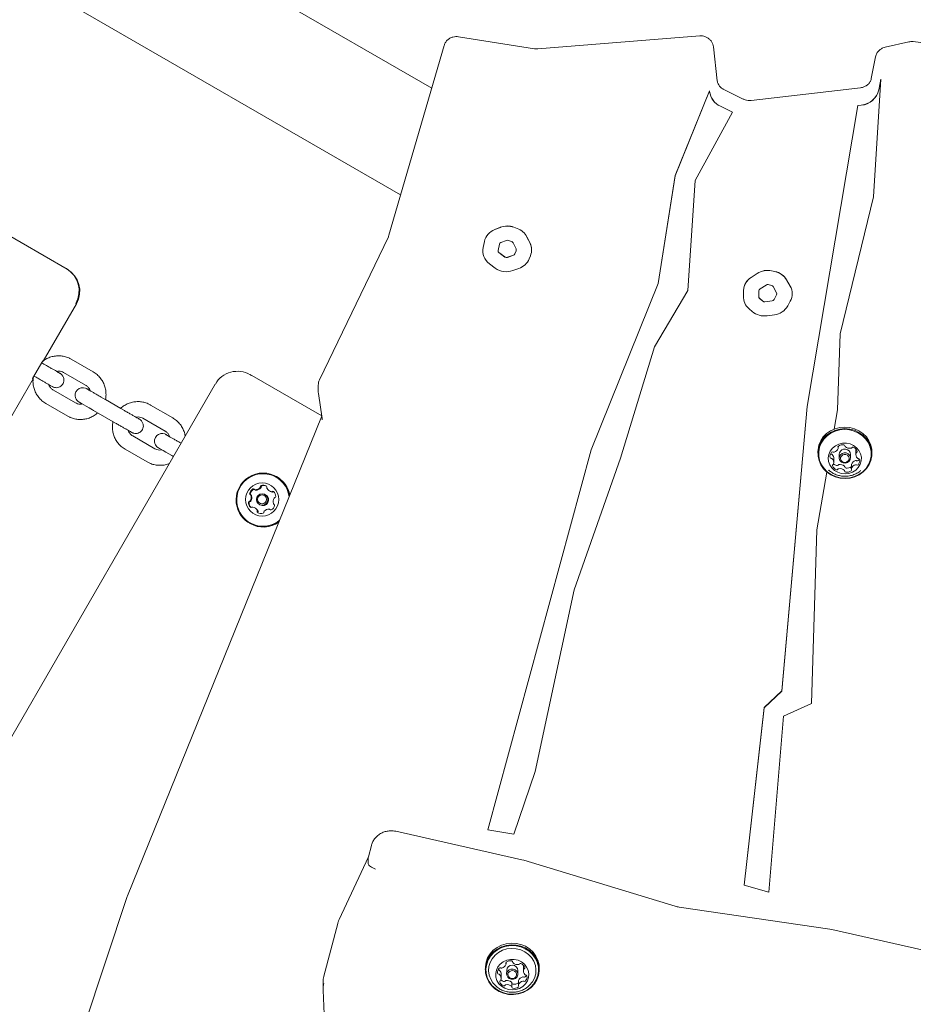
# Model space of a CAD drawing. Units: millimetres. Extents: x -9747 to 8055, y -5199 to 6209.
# Drawn here: x 2297 to 2647, y -1415 to -1029 of the extents above; entities that cross this region are included whole.
import ezdxf

# ---------------------------------------------------------------- set-up
doc = ezdxf.new("R2010")
doc.units = ezdxf.units.MM
doc.header["$LTSCALE"] = 1000
doc.layers.add('1 EQUIPMENT', color=7, linetype='Continuous', lineweight=18)

# ---------------------------------------------------------------- blocks, each defined once
blk = doc.blocks.new('KA 12-3004 BLOCK')
at = {"layer": '1 EQUIPMENT'}
for p, q in [((2458.54, -1055.62), (1434.93, -464.64)), ((1390.07, -487.69), (2446.35, -1097.54)), ((2498.81, -1040.19), (2469.02, -1035.46)), ((2563.59, -1035.14), (2500.15, -1040.24)), ((2645.57, -1037.48), (2636.34, -1039.58)), ((2669.76, -1040.19), (2647.35, -1037.39)), ((2463.4, -1038.93), (2441.77, -1113.29)), ((2570.5, -1052.8), (2568.97, -1039.44)), ((2568.97, -1039.44), (2568.98, -1039.49)), ((2632.57, -1043.38), (2630.89, -1051.89)), ((2632.56, -1043.46), (2632.57, -1043.38)), ((2570.5, -1052.8), (2570.5, -1052.85)), ((2630.88, -1051.97), (2630.89, -1051.89)), ((2634.63, -1052.18), (2631.74, -1098.24)), ((2634.63, -1052.14), (2633.81, -1056.3)), ((2634.63, -1052.18), (2633.81, -1056.33)), ((2634.63, -1052.18), (2634.63, -1052.14)), ((2554.02, -1089.94), (2567.47, -1056.71)), ((2554.02, -1089.97), (2567.47, -1056.75)), ((2567.47, -1056.75), (2567.47, -1056.71)), ((2567.5, -1056.96), (2567.47, -1056.71)), ((2567.5, -1057), (2567.47, -1056.75)), ((2580.68, -1059.92), (2573.06, -1056.21)), ((2626.62, -1055.49), (2583.74, -1060.44)), ((2315.54, -1126.58), (2205.42, -1063)), ((2561.81, -1091.83), (2576.45, -1065.07)), ((2576.45, -1065.03), (2571.72, -1062.73)), ((2576.45, -1065.07), (2571.72, -1062.77)), ((2576.45, -1065.07), (2576.45, -1065.03)), ((2625.6, -1062.45), (2605.77, -1180.52)), ((2625.6, -1062.49), (2605.77, -1180.56)), ((2626.94, -1062.3), (2625.6, -1062.45)), ((2626.94, -1062.34), (2625.6, -1062.49)), ((2625.6, -1062.49), (2625.6, -1062.45)), ((2547.28, -1132.26), (2554.02, -1089.94)), ((2547.28, -1132.3), (2554.02, -1089.97)), ((2554.02, -1089.97), (2554.02, -1089.94)), ((2558.97, -1135.07), (2561.81, -1091.83)), ((2631.74, -1098.24), (2618.66, -1152.02)), ((2485.43, -1110.23), (2483.26, -1111.09)), ((2485.43, -1110.27), (2483.26, -1111.13)), ((2492.09, -1110.64), (2490.78, -1110.16)), ((2492.09, -1110.68), (2490.78, -1110.2)), ((2441.53, -1113.91), (2414.51, -1170.05)), ((2479.18, -1115.76), (2478.66, -1118.14)), ((2479.18, -1115.79), (2478.66, -1118.17)), ((2487.81, -1115.36), (2485.64, -1116.22)), ((2489.87, -1115.83), (2488.57, -1115.35)), ((2497.07, -1116.41), (2495.88, -1113.99)), ((2497.07, -1116.45), (2495.88, -1114.03)), ((2478.52, -1119.38), (2478.52, -1119.41)), ((2485.06, -1116.89), (2484.54, -1119.27)), ((2491.6, -1118.73), (2490.42, -1116.31)), ((2491.12, -1120.63), (2491.62, -1119.4)), ((2491.12, -1120.67), (2491.62, -1119.44)), ((2497.69, -1119.15), (2497.69, -1119.11)), ((2484.9, -1120.13), (2487.21, -1121.86)), ((2484.9, -1120.17), (2487.21, -1121.89)), ((2488.2, -1122), (2490.54, -1121.17)), ((2488.2, -1122.04), (2490.54, -1121.2)), ((2496.73, -1122.63), (2497.24, -1121.4)), ((2481.14, -1124.49), (2483.46, -1126.21)), ((2490.36, -1127.21), (2492.7, -1126.38)), ((2593.08, -1127.56), (2591.79, -1127.28)), ((2593.08, -1127.6), (2591.79, -1127.32)), ((2586.16, -1128.33), (2583.78, -1129.89)), ((2586.16, -1128.29), (2583.79, -1129.85)), ((2599.06, -1133.27), (2597.68, -1130.85)), ((2599.06, -1133.31), (2597.68, -1130.88)), ((2521.08, -1197.45), (2547.28, -1132.26)), ((2521.08, -1197.49), (2547.28, -1132.3)), ((2545.85, -1157.1), (2558.97, -1135.07)), ((2547.28, -1132.3), (2547.28, -1132.26)), ((2580.83, -1134.9), (2580.75, -1137.18)), ((2580.83, -1134.94), (2580.75, -1137.22)), ((2586.83, -1135.14), (2586.74, -1137.42)), ((2589.63, -1132.86), (2587.25, -1134.41)), ((2591.72, -1132.99), (2590.43, -1132.72)), ((2593.75, -1135.88), (2592.37, -1133.46)), ((2580.75, -1137.18), (2580.74, -1137.37)), ((2580.74, -1137.37), (2580.74, -1137.41)), ((2587.06, -1138.08), (2588.32, -1139.17)), ((2587.06, -1138.12), (2588.32, -1139.21)), ((2589.14, -1139.41), (2592.01, -1139.03)), ((2589.14, -1139.45), (2592.01, -1139.06)), ((2592.76, -1138.53), (2593.76, -1136.69)), ((2592.76, -1138.57), (2593.76, -1136.73)), ((2598.12, -1141.07), (2599.12, -1139.23)), ((2599.87, -1136.35), (2599.87, -1136.31)), ((2306.2, -1162.76), (2319.2, -1140.24)), ((2319.2, -1140.24), (2319.2, -1140.24)), ((2582.97, -1142.17), (2584.22, -1143.26)), ((2590.01, -1144.93), (2592.88, -1144.55)), ((2618.66, -1152.02), (2617.69, -1181.88)), ((2532.56, -1200.79), (2545.85, -1157.1)), ((2325.83, -1166.96), (2317.18, -1161.96)), ((2302.03, -1169.59), (2306.03, -1162.66)), ((2306.44, -1163.85), (2305.62, -1163.38)), ((2306.03, -1162.66), (2306.2, -1162.75)), ((2306.2, -1162.75), (2306.2, -1162.76)), ((2166.21, -1405.22), (2302.2, -1169.68)), ((2302.03, -1169.59), (2302.2, -1169.68)), ((2302.62, -1168.57), (2303.44, -1169.05)), ((2314.18, -1167.16), (2322.83, -1172.15)), ((2387.87, -1168.35), (2387.2, -1167.97)), ((2415.38, -1184.23), (2387.98, -1168.41)), ((2373.67, -1171.71), (2203.69, -1466.13)), ((2318.83, -1179.08), (2310.18, -1174.09)), ((2373.68, -1171.71), (2373.67, -1171.71)), ((2414.04, -1172.07), (2414.02, -1174.75)), ((2337.57, -1181.83), (2328.93, -1176.84)), ((2336.6, -1181.25), (2330.57, -1177.77)), ((2414.03, -1174.94), (2414.07, -1175.47)), ((2414.07, -1175.4), (2414.07, -1175.47)), ((2414.07, -1175.47), (2415.52, -1185.21)), ((2307.18, -1179.28), (2315.83, -1184.28)), ((2356.96, -1184.93), (2348.31, -1179.94)), ((2605.77, -1180.52), (2595.79, -1292.07)), ((2605.77, -1180.56), (2595.79, -1292.11)), ((2605.77, -1180.56), (2605.77, -1180.52)), ((2325.93, -1182.03), (2334.57, -1187.03)), ((2415.29, -1184.56), (2339.22, -1372.44)), ((2345.31, -1185.14), (2353.96, -1190.13)), ((2415.41, -1184.19), (2415.29, -1184.56)), ((2617.69, -1181.88), (2616.38, -1189.34)), ((2349.96, -1197.06), (2341.31, -1192.06)), ((2338.31, -1197.26), (2346.96, -1202.25)), ((2360.27, -1194.93), (2360.06, -1194.81)), ((2617.94, -1196.84), (2617.96, -1196.08)), ((2357.06, -1200.01), (2357.27, -1200.13)), ((2480.49, -1346.55), (2521.08, -1197.45)), ((2480.49, -1346.59), (2521.08, -1197.49)), ((2514.37, -1252.45), (2532.56, -1200.79)), ((2521.08, -1197.49), (2521.08, -1197.45)), ((2609.98, -1198.13), (2609.96, -1198.78)), ((2616.16, -1202.57), (2616.19, -1200.94)), ((2618.33, -1199.23), (2618.3, -1200.67)), ((2618.41, -1198.72), (2618.33, -1199.23)), ((2622.7, -1200.76), (2622.73, -1199.32)), ((2624.87, -1197.6), (2624.84, -1199.23)), ((2631.11, -1199.2), (2631.12, -1198.55)), ((2623.09, -1203.33), (2623.05, -1204.96)), ((2623.05, -1204.11), (2623.07, -1204.09)), ((2397.69, -1208.01), (2397.57, -1207.94)), ((2613.43, -1206.21), (2609.47, -1228.83)), ((2614.16, -1205.47), (2614.62, -1205.84)), ((2387.71, -1215.25), (2387.41, -1215.09)), ((2389.06, -1213.09), (2389.36, -1213.25)), ((2393.42, -1215.16), (2393.16, -1215.01)), ((2394.94, -1213.67), (2395.23, -1213.83)), ((2389.4, -1220.41), (2389.11, -1220.25)), ((2390.96, -1218.94), (2391.22, -1219.09)), ((2396.64, -1218.83), (2396.79, -1218.91)), ((2395.28, -1220.99), (2394.98, -1220.82)), ((2387.23, -1226.39), (2387.36, -1226.46)), ((2609.47, -1228.83), (2607.39, -1297.02)), ((2499.11, -1323.65), (2514.37, -1252.45)), ((2595.79, -1292.07), (2588.82, -1298.63)), ((2595.79, -1292.11), (2588.82, -1298.67)), ((2595.79, -1292.11), (2595.79, -1292.07)), ((2607.39, -1297.02), (2596.49, -1302)), ((2588.82, -1298.63), (2581.08, -1368.27)), ((2588.82, -1298.67), (2581.08, -1368.31)), ((2588.82, -1298.67), (2588.82, -1298.63)), ((2596.49, -1302), (2590.75, -1370.95)), ((2490.66, -1348.25), (2499.11, -1323.65)), ((2493.87, -1358.28), (2444.45, -1347.15)), ((2480.49, -1346.59), (2480.49, -1346.55)), ((2490.66, -1348.25), (2480.49, -1346.59)), ((2434.85, -1352.7), (2433.69, -1357.14)), ((2433.69, -1357.1), (2422.2, -1381.8)), ((2433.67, -1357.24), (2433.66, -1359.92)), ((2494.62, -1358.47), (2493.87, -1358.28)), ((2553.98, -1376.51), (2494.62, -1358.47)), ((2581.08, -1368.31), (2581.08, -1368.27)), ((2581.08, -1368.31), (2590.75, -1370.95)), ((2339.11, -1372.72), (2284.12, -1537.8)), ((2339.22, -1372.44), (2339.11, -1372.72)), ((2614.57, -1385.5), (2555.57, -1376.87)), ((2421.65, -1383.33), (2416.21, -1403.99)), ((2615.36, -1385.64), (2614.57, -1385.5)), ((2673.19, -1398.67), (2615.36, -1385.64)), ((2479.55, -1400.71), (2479.54, -1401.36)), ((2487.67, -1399.23), (2487.67, -1398.52)), ((2487.92, -1401.7), (2487.91, -1403.15)), ((2490.29, -1398.41), (2490.29, -1398.46)), ((2492.31, -1403.17), (2492.31, -1401.72)), ((2494.5, -1400.23), (2494.49, -1401.87)), ((2500.69, -1401.48), (2500.69, -1400.83)), ((2416.21, -1403.99), (2416.2, -1404.1)), ((2485.73, -1404.83), (2485.73, -1403.19)), ((2415.92, -1406.23), (2415.9, -1408.91)), ((2415.91, -1409.37), (2415.91, -1409.39)), ((2415.91, -1409.39), (2416.37, -1418.85)), ((2489.92, -1408.25), (2489.93, -1406.6)), ((2492.49, -1406.59), (2492.55, -1406.54)), ((2492.56, -1405.83), (2492.55, -1407.48))]:
    blk.add_line(p, q, dxfattribs=at)
at = {"layer": '1 EQUIPMENT', "flags": 128}
for points in [[(2478.66, -1118.14), (2478.54, -1119.01), (2478.52, -1119.38)], [(2302.03, -1169.59), (2302.16, -1169.66), (2302.2, -1169.68)], [(2324.59, -1174.32), (2324.46, -1174.25), (2323.78, -1173.85), (2323.34, -1173.6), (2323.21, -1173.53), (2323.16, -1173.5), (2323.1, -1173.47), (2323.05, -1173.44), (2322.98, -1173.4), (2322.72, -1173.3), (2322.03, -1173.13), (2321.12, -1173.17), (2320.29, -1173.46), (2319.59, -1173.97), (2319.04, -1174.71), (2318.73, -1175.6), (2318.7, -1176.39), (2318.84, -1177.07), (2319.09, -1177.61), (2319.38, -1178.03), (2319.66, -1178.33), (2319.9, -1178.52), (2320.02, -1178.61), (2320.07, -1178.64), (2320.1, -1178.66), (2320.13, -1178.68), (2320.17, -1178.7), (2320.26, -1178.76), (2320.61, -1178.96), (2321.23, -1179.32), (2322.07, -1179.8), (2323.09, -1180.4), (2324.26, -1181.07), (2325.51, -1181.79), (2325.93, -1182.03), (2325.93, -1182.03)], [(2414.03, -1174.93), (2414.02, -1174.76), (2414.02, -1174.75)], [(2610.35, -1196.34), (2610, -1198.12), (2610.01, -1199.93), (2610.39, -1201.7), (2611.1, -1203.38), (2612.14, -1204.91), (2613.47, -1206.24), (2615.03, -1207.32), (2616.78, -1208.12), (2618.66, -1208.61), (2620.61, -1208.77), (2622.55, -1208.6), (2624.42, -1208.1), (2626.16, -1207.29), (2627.71, -1206.19), (2629.02, -1204.86), (2630.03, -1203.32), (2630.73, -1201.63), (2631.07, -1199.85), (2631.06, -1198.05), (2630.69, -1196.28), (2629.97, -1194.59), (2628.93, -1193.06), (2627.61, -1191.73), (2626.04, -1190.65), (2624.29, -1189.85), (2622.41, -1189.36), (2620.47, -1189.2), (2618.52, -1189.38), (2616.65, -1189.88), (2614.91, -1190.69), (2613.36, -1191.78), (2612.06, -1193.12), (2611.04, -1194.66), (2610.35, -1196.34)], [(2610.59, -1196.5), (2610.25, -1198.24), (2610.26, -1200), (2610.62, -1201.73), (2611.32, -1203.37), (2612.34, -1204.87), (2613.63, -1206.17), (2615.16, -1207.22), (2616.87, -1208), (2618.71, -1208.48), (2620.6, -1208.64), (2622.5, -1208.47), (2624.33, -1207.98), (2626.03, -1207.19), (2627.54, -1206.12), (2628.81, -1204.81), (2629.81, -1203.31), (2630.48, -1201.66), (2630.82, -1199.93), (2630.81, -1198.17), (2630.45, -1196.43), (2629.75, -1194.79), (2628.73, -1193.3), (2627.44, -1192), (2625.91, -1190.94), (2624.2, -1190.16), (2622.36, -1189.68), (2620.47, -1189.53), (2618.57, -1189.7), (2616.74, -1190.19), (2615.04, -1190.98), (2613.53, -1192.05), (2612.25, -1193.35), (2611.26, -1194.85), (2610.59, -1196.5)], [(2631.12, -1198.55), (2631.07, -1197.4), (2630.7, -1195.63), (2629.98, -1193.95), (2628.94, -1192.42), (2627.62, -1191.09), (2626.06, -1190), (2624.3, -1189.21), (2622.42, -1188.72), (2620.48, -1188.56), (2618.54, -1188.73), (2616.66, -1189.23), (2614.92, -1190.04), (2613.37, -1191.14), (2612.07, -1192.47), (2611.05, -1194.01), (2610.36, -1195.7)], [(2355.72, -1192.29), (2355.59, -1192.22), (2354.91, -1191.83), (2354.47, -1191.58), (2354.34, -1191.5), (2354.29, -1191.47), (2354.23, -1191.44), (2354.18, -1191.42), (2354.11, -1191.38), (2353.85, -1191.27), (2353.16, -1191.11), (2352.25, -1191.14), (2351.42, -1191.43), (2350.72, -1191.94), (2350.17, -1192.68), (2349.86, -1193.58), (2349.83, -1194.37), (2349.97, -1195.04), (2350.22, -1195.58), (2350.51, -1196), (2350.79, -1196.3), (2351.03, -1196.5), (2351.15, -1196.58), (2351.21, -1196.62), (2351.23, -1196.64), (2351.26, -1196.65), (2351.3, -1196.67), (2351.39, -1196.73), (2351.74, -1196.93), (2352.36, -1197.29), (2353.2, -1197.78), (2354.22, -1198.37), (2355.39, -1199.04), (2356.64, -1199.77), (2357.06, -1200.01), (2357.06, -1200.01)], [(2610.36, -1195.7), (2610.01, -1197.48), (2609.98, -1198.13)], [(2614.24, -1199.28), (2614, -1200.66), (2614.12, -1202.05), (2614.58, -1203.38), (2615.37, -1204.58), (2616.42, -1205.57), (2617.7, -1206.32), (2619.13, -1206.78), (2620.63, -1206.91), (2622.13, -1206.73), (2623.53, -1206.23), (2624.78, -1205.44), (2625.79, -1204.41), (2626.52, -1203.19), (2626.92, -1201.84), (2626.98, -1200.45), (2626.69, -1199.08), (2626.06, -1197.8), (2625.13, -1196.7), (2623.96, -1195.82), (2622.6, -1195.22), (2621.12, -1194.92), (2619.61, -1194.94), (2618.15, -1195.29), (2616.82, -1195.93), (2615.68, -1196.85), (2614.8, -1197.98), (2614.24, -1199.28)], [(2624.87, -1197.6), (2624.88, -1197.42), (2624.91, -1197.22)], [(2618.38, -1200.16), (2618.77, -1199.45), (2619.42, -1198.94), (2620.23, -1198.69), (2621.09, -1198.75), (2621.86, -1199.11), (2622.42, -1199.71), (2622.69, -1200.47), (2622.62, -1201.26), (2622.24, -1201.97), (2621.59, -1202.49), (2620.77, -1202.73), (2619.91, -1202.67), (2619.15, -1202.31), (2618.59, -1201.71), (2618.32, -1200.95), (2618.38, -1200.16)], [(2618.86, -1200.48), (2618.81, -1201.09), (2619.02, -1201.67), (2619.45, -1202.14), (2620.04, -1202.42), (2620.71, -1202.46), (2621.34, -1202.27), (2621.84, -1201.87), (2622.14, -1201.33), (2622.19, -1200.71), (2621.98, -1200.13), (2621.54, -1199.66), (2620.95, -1199.39), (2620.29, -1199.34), (2619.66, -1199.53), (2619.16, -1199.93), (2618.86, -1200.48)], [(2500.69, -1400.83), (2500.6, -1399.46), (2500.16, -1397.71), (2499.38, -1396.06), (2498.28, -1394.56), (2496.91, -1393.28), (2495.3, -1392.26), (2493.52, -1391.52), (2491.62, -1391.1), (2489.67, -1391.01), (2487.74, -1391.25), (2485.89, -1391.81), (2484.18, -1392.68), (2482.67, -1393.83), (2481.42, -1395.21), (2480.46, -1396.78), (2479.84, -1398.49), (2479.56, -1400.27), (2479.55, -1400.71)], [(2492.5, -1410.94), (2494.35, -1410.38), (2496.06, -1409.51), (2497.57, -1408.36), (2498.82, -1406.98), (2499.77, -1405.41), (2500.4, -1403.7), (2500.68, -1401.92), (2500.59, -1400.12), (2500.16, -1398.36), (2499.37, -1396.71), (2498.28, -1395.21), (2496.9, -1393.93), (2495.3, -1392.91), (2493.51, -1392.17), (2491.62, -1391.75), (2489.67, -1391.66), (2487.73, -1391.9), (2485.88, -1392.47), (2484.17, -1393.34), (2482.67, -1394.48), (2481.42, -1395.86), (2480.46, -1397.43), (2479.83, -1399.14), (2479.56, -1400.92), (2479.64, -1402.73), (2480.08, -1404.48), (2480.86, -1406.13), (2481.96, -1407.63), (2483.33, -1408.91), (2484.94, -1409.93), (2486.72, -1410.67), (2488.62, -1411.09), (2490.56, -1411.18), (2492.5, -1410.94)], [(2492.44, -1410.81), (2494.25, -1410.26), (2495.92, -1409.41), (2497.39, -1408.29), (2498.61, -1406.94), (2499.54, -1405.41), (2500.16, -1403.74), (2500.43, -1402), (2500.35, -1400.24), (2499.92, -1398.53), (2499.15, -1396.91), (2498.08, -1395.46), (2496.74, -1394.21), (2495.17, -1393.2), (2493.43, -1392.49), (2491.58, -1392.08), (2489.68, -1391.99), (2487.79, -1392.22), (2485.98, -1392.77), (2484.31, -1393.62), (2482.84, -1394.74), (2481.62, -1396.09), (2480.69, -1397.62), (2480.08, -1399.29), (2479.8, -1401.03), (2479.89, -1402.79), (2480.31, -1404.51), (2481.08, -1406.12), (2482.15, -1407.58), (2483.49, -1408.83), (2485.06, -1409.83), (2486.8, -1410.55), (2488.65, -1410.96), (2490.55, -1411.05), (2492.44, -1410.81)], [(2496.34, -1408.04), (2496.89, -1407.54), (2498, -1406.21), (2498.81, -1404.7), (2499.29, -1403.08), (2499.41, -1401.39), (2499.18, -1399.72), (2498.59, -1398.13), (2497.69, -1396.67), (2496.49, -1395.4), (2495.04, -1394.37), (2493.41, -1393.62), (2491.65, -1393.18), (2489.83, -1393.06), (2488.02, -1393.28), (2486.29, -1393.82), (2484.71, -1394.65), (2483.34, -1395.76), (2482.23, -1397.1), (2481.42, -1398.6), (2480.94, -1400.23), (2480.82, -1401.91), (2481.05, -1403.58), (2481.64, -1405.18), (2482.55, -1406.64), (2483.74, -1407.91), (2483.75, -1407.91)], [(2491.57, -1409.2), (2492.99, -1408.74), (2494.26, -1407.98), (2495.3, -1406.97), (2496.06, -1405.77), (2496.5, -1404.43), (2496.6, -1403.04), (2496.34, -1401.67), (2495.75, -1400.38), (2494.86, -1399.26), (2493.71, -1398.36), (2492.36, -1397.72), (2490.9, -1397.39), (2489.39, -1397.38), (2487.92, -1397.7), (2486.56, -1398.31), (2485.4, -1399.2), (2484.5, -1400.32), (2483.89, -1401.59), (2483.62, -1402.97), (2483.7, -1404.36), (2484.12, -1405.7), (2484.87, -1406.91), (2485.9, -1407.93), (2487.16, -1408.7), (2488.57, -1409.19), (2490.07, -1409.36), (2491.57, -1409.2)], [(2490.6, -1405.14), (2489.74, -1405.17), (2488.94, -1404.88), (2488.32, -1404.34), (2487.96, -1403.62), (2487.94, -1402.82), (2488.24, -1402.08), (2488.83, -1401.51), (2489.61, -1401.18), (2490.47, -1401.16), (2491.27, -1401.44), (2491.9, -1401.98), (2492.25, -1402.7), (2492.28, -1403.5), (2491.97, -1404.24), (2491.39, -1404.82), (2490.6, -1405.14)], [(2490.49, -1404.88), (2491.09, -1404.63), (2491.55, -1404.19), (2491.78, -1403.61), (2491.76, -1403), (2491.49, -1402.44), (2491.01, -1402.02), (2490.39, -1401.8), (2489.72, -1401.82), (2489.12, -1402.07), (2488.66, -1402.52), (2488.43, -1403.09), (2488.45, -1403.71), (2488.72, -1404.26), (2489.21, -1404.68), (2489.83, -1404.9), (2490.49, -1404.88)], [(2494.5, -1400.23), (2494.51, -1399.96), (2494.57, -1399.69)]]:
    blk.add_lwpolyline(points, dxfattribs=at)
at = {"layer": '1 EQUIPMENT'}
for centre, radius in [((2392.03, -1216.98), 6.49), ((2392.06, -1216.97), 2.24), ((2392.02, -1216.95), 1.75)]:
    blk.add_circle(centre, radius, dxfattribs=at)
for centre, radius, start, end in [((2574.85, -1056), 7.42, 187.435, 245.0451), ((2574.85, -1056.04), 7.42, 187.435, 245.0451), ((2626.25, -1054.58), 7.75, 275.0829, 347.1894), ((2626.25, -1054.62), 7.75, 275.0828, 347.1894), ((2485.6, -1117.26), 6.6, 110.7118, 166.7889), ((2485.6, -1117.3), 6.6, 110.7263, 166.7828), ((2488.2, -1117.23), 7.53, 69.8985, 111.5958), ((2488.2, -1117.27), 7.53, 69.8985, 111.5957), ((2489.81, -1117.05), 6.8, 26.7001, 70.4305), ((2489.81, -1117.09), 6.8, 26.699, 70.4317), ((2488.2, -1116.36), 1.08, 69.9116, 111.6066), ((2489.55, -1116.75), 0.972, 26.713, 70.4116), ((2484.75, -1119.43), 6.22, 168.3968, 234.4733), ((2485.41, -1119.45), 0.889, 168.4192, 234.4521), ((2485.43, -1119.4), 0.904, 181.6785, 234.0958), ((2485.98, -1117.1), 0.943, 110.766, 166.7702), ((2490.83, -1119.11), 0.861, 337.6998, 26.2029), ((2490.84, -1119.07), 0.851, 337.5541, 358.495), ((2491.63, -1119.09), 6.06, 359.7808, 26.1576), ((2491.67, -1119.11), 6.02, 337.6844, 26.2286), ((2487.84, -1120.99), 1.07, 233.8932, 289.6383), ((2487.84, -1121.03), 1.07, 233.8932, 289.6382), ((2490.23, -1120.25), 0.962, 288.7837, 337.007), ((2490.23, -1120.29), 0.964, 288.8439, 336.9467), ((2490.52, -1119.99), 6.74, 288.8189, 336.9808), ((2310.29, -1135.1), 10, 329.9876, 59.9825), ((2310.54, -1135.24), 10, 329.9875, 59.9817), ((2487.85, -1120.19), 7.46, 233.9058, 289.633), ((2590.2, -1134.57), 7.46, 77.6631, 122.7616), ((2590.2, -1134.61), 7.46, 77.6631, 122.7616), ((2591.69, -1134.37), 6.95, 30.4525, 78.4876), ((2591.69, -1134.41), 6.95, 30.4525, 78.4876), ((2587.18, -1135.22), 6.35, 122.2661, 177.1485), ((2587.17, -1135.26), 6.35, 122.2611, 177.1536), ((2587.73, -1135.18), 0.907, 122.253, 177.1824), ((2590.21, -1133.76), 1.07, 77.6787, 122.7484), ((2591.52, -1133.97), 0.994, 30.4677, 78.472), ((2593.79, -1136.29), 6.08, 359.815, 29.8333), ((2593.83, -1136.32), 6.04, 331.1708, 29.9145), ((2586.99, -1137.4), 6.24, 178.3799, 229.9086), ((2587.63, -1137.44), 0.892, 178.3837, 229.8984), ((2587.64, -1137.4), 0.894, 181.4383, 229.8744), ((2589, -1138.36), 1.05, 229.7583, 277.9156), ((2589, -1138.4), 1.05, 229.7583, 277.9156), ((2591.89, -1138.04), 0.997, 276.8235, 330.4169), ((2591.89, -1138.07), 0.999, 276.8717, 330.3687), ((2593.01, -1136.31), 0.863, 331.1834, 29.9094), ((2593, -1136.27), 0.873, 331.2915, 358.2095), ((2592.05, -1137.62), 6.98, 276.8227, 330.3921), ((2588.99, -1137.62), 7.38, 229.7597, 277.927), ((2382.34, -1176.69), 9.98, 60.0972, 150.1068), ((2615.66, -1196.1), 2.43, 285.6336, 338.7618), ((2618.24, -1196.39), 0.423, 127.6501, 211.3962), ((2617.53, -1196.83), 0.416, 339.6776, 31.7636), ((2619.63, -1198.15), 2.66, 78.3641, 128.2431), ((2620.52, -1199.42), 2.22, 2.6944, 161.6494), ((2620.09, -1195.99), 0.456, 1.1937, 80.4236), ((2620.98, -1195.98), 0.434, 180.0453, 230.7013), ((2622.4, -1194.26), 2.66, 230.5716, 280.3591), ((2622.8, -1196.41), 0.477, 279.3696, 326.8314), ((2623.61, -1196.95), 0.498, 71.5188, 145.8936), ((2623.06, -1198.81), 2.44, 20.1683, 73.1106), ((2616.88, -1200.04), 2.21, 134.9839, 191.6208), ((2615.18, -1200.37), 0.474, 193.8301, 270.8783), ((2615.22, -1198.7), 0.516, 232.8503, 269.2237), ((2615.18, -1201.34), 0.499, 43.7513, 89.76), ((2615.21, -1199.71), 0.501, 43.8771, 89.7181), ((2615.68, -1198.84), 0.506, 61.0997, 134.7472), ((2613.95, -1202.53), 2.21, 347.3479, 43.8667), ((2613.96, -1200.91), 2.23, 359.1557, 43.7561), ((2616.17, -1197.94), 0.516, 241.5667, 286.4672), ((2627.05, -1199.27), 2.21, 167.353, 223.8618), ((2625.33, -1198.89), 0.448, 116.7562, 166.2697), ((2624.94, -1198.11), 0.431, 295.8237, 18.4204), ((2625.82, -1200.46), 0.501, 223.8771, 269.7181), ((2624.05, -1200.07), 2.32, 315.5753, 334.1316), ((2625.82, -1201.43), 0.474, 13.7976, 90.9109), ((2616.06, -1203.7), 0.431, 115.8795, 198.4372), ((2617.94, -1202.99), 2.44, 200.1807, 253.0862), ((2615.67, -1202.91), 0.448, 296.669, 346.2902), ((2618.02, -1201.28), 2.54, 221.2175, 252.5267), ((2617.42, -1203.22), 0.498, 251.4981, 326.0209), ((2618.2, -1205.39), 0.479, 99.4674, 146.7395), ((2618.23, -1203.76), 0.479, 99.4689, 146.738), ((2618.6, -1207.54), 2.66, 50.5605, 100.357), ((2618.63, -1205.91), 2.66, 50.5578, 100.3598), ((2620.05, -1204.19), 0.432, 0.0084, 50.7631), ((2620.94, -1204.18), 0.456, 181.1878, 260.5041), ((2621.4, -1202.03), 2.66, 258.3826, 308.2229), ((2623.47, -1204.97), 0.418, 159.7552, 211.7406), ((2625.34, -1205.71), 2.43, 105.7007, 158.6822), ((2623.5, -1203.34), 0.419, 159.7784, 178.8567), ((2625.37, -1204.08), 2.43, 105.6827, 158.7001), ((2624.83, -1203.87), 0.518, 61.6388, 106.3952), ((2624.86, -1202.23), 0.515, 61.5196, 106.5144), ((2625.32, -1202.97), 0.508, 241.1891, 314.5913), ((2625.35, -1201.34), 0.508, 241.1941, 314.5863), ((2624.12, -1201.77), 2.21, 315.0063, 11.6174), ((2392.39, -1217.17), 10.56, 9.6098, 202.9742), ((2392.37, -1217.16), 10.3, 7.0223, 202.9792), ((2392.54, -1217.19), 10.52, 10.83, 60.7144), ((2617.39, -1204.85), 0.498, 251.5119, 326.0115), ((2620.02, -1205.82), 0.432, 359.9801, 50.7547), ((2620.91, -1205.81), 0.457, 181.2359, 260.456), ((2621.37, -1203.66), 2.66, 258.3641, 308.2431), ((2622.75, -1205.41), 0.423, 307.6725, 31.3294), ((2389.36, -1210.64), 2.5, 267.3536, 318.6044), ((2389.66, -1210.81), 2.5, 267.314, 318.6447), ((2390.92, -1212.02), 0.42, 318.5926, 7.8262), ((2391.76, -1211.9), 0.421, 108.6892, 187.7253), ((2391.22, -1212.18), 0.421, 318.5934, 7.7116), ((2392.42, -1213.86), 2.49, 57.2175, 108.6763), ((2392.05, -1212.07), 0.42, 108.5722, 187.8544), ((2392.72, -1214.02), 2.48, 63.1504, 108.7283), ((2393.54, -1212.12), 0.418, 337.7545, 57.1279), ((2394.31, -1212.44), 0.42, 157.8198, 207.1012), ((2396.15, -1211.5), 2.48, 207.0938, 258.611), ((2387.52, -1214.68), 0.418, 168.4352, 247.8069), ((2389.57, -1215.09), 2.51, 117.332, 168.4749), ((2385.23, -1216.11), 2.5, 327.1926, 18.4065), ((2387.21, -1215.45), 0.418, 18.4469, 67.8751), ((2387.82, -1214.84), 0.418, 168.3931, 230.5731), ((2389.86, -1215.26), 2.5, 117.2795, 168.5299), ((2385.52, -1216.28), 2.51, 327.2065, 18.4129), ((2387.5, -1215.62), 0.416, 18.3804, 60.78), ((2388.61, -1213.24), 0.417, 37.7907, 117.3885), ((2388.91, -1213.4), 0.417, 60.7762, 117.4222), ((2389.27, -1212.72), 0.418, 217.8813, 267.1967), ((2389.57, -1212.89), 0.422, 240.9886, 267.1781), ((2392.31, -1217.12), 2.25, 240.8887, 60.5956), ((2396.45, -1211.66), 2.49, 240.7547, 258.5844), ((2395.74, -1213.52), 0.417, 258.5905, 308.097), ((2396.04, -1213.69), 0.419, 258.7009, 307.9754), ((2396.26, -1214.18), 0.418, 48.6054, 127.9423), ((2396.56, -1214.35), 0.419, 81.1206, 128.0093), ((2398.82, -1217.8), 2.5, 147.188, 198.4314), ((2394.88, -1215.74), 2.49, 357.0806, 48.4711), ((2397.07, -1216.67), 0.421, 98.1021, 147.1977), ((2396.95, -1215.84), 0.42, 277.992, 357.147), ((2387.09, -1218.07), 0.42, 97.9956, 177.1357), ((2389.16, -1218.18), 2.49, 177.0806, 228.4711), ((2387.39, -1218.24), 0.421, 98.0914, 177.1448), ((2389.46, -1218.34), 2.49, 177.0852, 224.2566), ((2386.98, -1217.24), 0.421, 278.0893, 327.2122), ((2387.27, -1217.41), 0.42, 277.942, 327.2018), ((2387.79, -1219.73), 0.418, 228.6079, 307.9532), ((2388.3, -1220.39), 0.417, 78.5841, 128.0922), ((2387.89, -1222.41), 2.48, 27.0759, 78.6191), ((2388.19, -1222.58), 2.48, 27.0742, 60.7537), ((2394.48, -1218.82), 2.51, 297.3342, 348.4751), ((2396.84, -1218.46), 0.416, 198.3944, 247.9251), ((2396.53, -1219.24), 0.418, 348.4202, 67.822), ((2392.37, -1217.21), 10.52, 202.7955, 306.6433), ((2392.36, -1217.2), 10.27, 202.8142, 309.217), ((2390.51, -1221.79), 0.418, 157.7332, 237.1242), ((2389.73, -1221.47), 0.419, 337.8091, 27.0743), ((2391.63, -1220.05), 2.49, 237.2189, 288.6788), ((2390.8, -1221.96), 0.419, 157.749, 231.6546), ((2390.03, -1221.64), 0.421, 337.9119, 27.0438), ((2392.29, -1222.01), 0.421, 288.6826, 7.7439), ((2393.12, -1221.89), 0.423, 138.7237, 187.6951), ((2394.68, -1223.27), 2.5, 87.3568, 138.6019), ((2394.78, -1221.19), 0.418, 37.8755, 87.1695), ((2395.44, -1220.68), 0.417, 217.818, 297.3785), ((2395.08, -1221.35), 0.411, 38.8787, 60.9245), ((2392.5, -1217.26), 10.54, 240.7988, 305.1319), ((2489.33, -1400.6), 2.67, 77.1855, 126.8438), ((2489.84, -1398.44), 0.452, 359.5651, 79.2568), ((2486.52, -1402.43), 2.21, 133.4642, 189.9495), ((2484.82, -1401.02), 0.514, 239.3266, 268.0816), ((2484.79, -1402.03), 0.493, 42.2968, 88.7424), ((2485.34, -1401.19), 0.509, 59.9674, 133.2552), ((2483.57, -1403.16), 2.16, 359.3631, 42.8882), ((2485.85, -1400.3), 0.516, 240.3422, 285.2071), ((2485.38, -1398.43), 2.44, 284.3559, 337.1241), ((2487.98, -1398.81), 0.422, 126.0739, 209.7355), ((2487.25, -1399.22), 0.415, 338.0334, 30.1968), ((2490.11, -1401.83), 2.2, 2.8462, 176.5351), ((2490.72, -1398.46), 0.428, 178.3581, 229.3641), ((2492.17, -1396.77), 2.66, 229.2863, 279.1112), ((2492.52, -1398.91), 0.486, 278.3381, 325.1475), ((2493.33, -1399.48), 0.5, 70.3347, 144.5276), ((2492.75, -1401.3), 2.41, 18.652, 71.8705), ((2496.69, -1401.88), 2.2, 165.654, 222.4375), ((2494.99, -1401.46), 0.453, 115.5253, 164.5888), ((2494.62, -1400.66), 0.432, 294.4021, 16.7073), ((2424.47, -1406.28), 8.55, 165.2276, 179.6919), ((2484.8, -1402.71), 0.471, 192.3089, 269.6949), ((2484.78, -1403.67), 0.494, 42.3633, 88.6758), ((2483.53, -1404.82), 2.2, 345.6756, 42.4284), ((2485.59, -1406.05), 0.432, 114.4228, 196.7005), ((2485.22, -1405.25), 0.45, 295.2779, 344.6747), ((2487.53, -1403.66), 2.52, 222.0279, 251.2623), ((2487.7, -1406.14), 0.483, 98.1783, 145.1723), ((2488.05, -1408.29), 2.65, 49.2539, 99.1528), ((2492.96, -1405.83), 0.407, 157.7991, 179.8274), ((2494.84, -1406.63), 2.45, 104.3587, 157.1202), ((2494.37, -1404.76), 0.515, 60.2857, 105.3056), ((2494.88, -1403.87), 0.508, 239.963, 313.3153), ((2495.43, -1403.03), 0.498, 222.5518, 268.4874), ((2493.7, -1404.28), 2.21, 313.4519, 9.951), ((2493.61, -1402.57), 2.32, 314.0154, 333.3407), ((2495.42, -1404), 0.47, 12.2368, 89.8103), ((2424.47, -1408.96), 8.56, 165.242, 182.7347), ((2487.47, -1405.4), 2.41, 198.6492, 251.88), ((2486.88, -1407.22), 0.5, 250.3173, 324.5646), ((2486.89, -1405.58), 0.5, 250.3249, 324.5619), ((2487.69, -1407.79), 0.483, 98.1792, 145.1712), ((2488.04, -1409.93), 2.65, 49.2539, 99.1529), ((2489.49, -1408.25), 0.428, 358.3288, 49.3935), ((2489.5, -1406.6), 0.43, 0.1985, 49.3144), ((2490.37, -1408.26), 0.452, 179.5381, 259.2992), ((2490.38, -1406.61), 0.455, 183.8645, 259.1424), ((2490.88, -1406.1), 2.67, 257.1833, 306.8441), ((2490.89, -1404.45), 2.67, 257.2192, 306.8314), ((2492.24, -1407.9), 0.422, 306.0581, 29.7043), ((2492.96, -1407.48), 0.415, 158.0309, 210.1994), ((2494.83, -1408.28), 2.45, 104.3586, 157.1202), ((2494.36, -1406.4), 0.514, 60.2498, 105.3414), ((2494.87, -1405.52), 0.509, 239.9667, 313.3205)]:
    blk.add_arc(centre, radius, start, end, dxfattribs=at)
for centre, start_param, end_param in [((2436.53, -1358.12), 3.173978, 3.269496), ((2436.51, -1360.8), 3.269496, 4.840293)]:
    blk.add_ellipse(centre, major_axis=(2.83, -1.02), ratio=0.362365, start_param=start_param, end_param=end_param, dxfattribs=at)
for points, knots in [([(2469.02, -1035.46), (2468.69, -1035.43), (2467.94, -1035.35), (2466.77, -1035.55), (2465.59, -1036.05), (2464.57, -1036.84), (2463.8, -1037.82), (2463.53, -1038.57), (2463.4, -1038.93)], [0, 0, 0, 0, 0.13495, 0.310558, 0.487667, 0.665287, 0.84224, 1, 1, 1, 1]), ([(2568.97, -1039.44), (2568.91, -1039.1), (2568.78, -1038.36), (2568.25, -1037.32), (2567.45, -1036.39), (2566.44, -1035.68), (2565.28, -1035.24), (2564.3, -1035.1), (2563.74, -1035.14), (2563.59, -1035.14)], [0, 0, 0, 0, 0.137134, 0.2967691, 0.4562502, 0.6165146, 0.7783651, 0.9422413, 1, 1, 1, 1]), ([(2647.35, -1037.39), (2647.03, -1037.37), (2646.43, -1037.32), (2645.84, -1037.43), (2645.57, -1037.48)], [0, 0, 0, 0, 0.545496, 1, 1, 1, 1]), ([(2500.15, -1040.24), (2499.97, -1040.25), (2499.52, -1040.28), (2499.07, -1040.22), (2498.81, -1040.19)], [0, 0, 0, 0, 0.40505, 1, 1, 1, 1]), ([(2636.34, -1039.58), (2636.02, -1039.67), (2635.3, -1039.87), (2634.28, -1040.5), (2633.39, -1041.42), (2632.81, -1042.41), (2632.64, -1043.1), (2632.57, -1043.38)], [0, 0, 0, 0, 0.172671, 0.397514, 0.622744, 0.846324, 1, 1, 1, 1]), ([(2573.06, -1056.21), (2572.91, -1056.13), (2572.4, -1055.86), (2571.67, -1055.27), (2570.99, -1054.39), (2570.62, -1053.54), (2570.53, -1053), (2570.5, -1052.8)], [0, 0, 0, 0, 0.106829, 0.351064, 0.597953, 0.850629, 1, 1, 1, 1]), ([(2630.89, -1051.89), (2630.86, -1052.03), (2630.74, -1052.53), (2630.35, -1053.35), (2629.58, -1054.24), (2628.58, -1054.93), (2627.56, -1055.34), (2626.88, -1055.45), (2626.62, -1055.49)], [0, 0, 0, 0, 0.081763, 0.2876, 0.489134, 0.684854, 0.876418, 1, 1, 1, 1]), ([(2583.74, -1060.44), (2583.56, -1060.45), (2582.98, -1060.5), (2581.99, -1060.4), (2581.16, -1060.15), (2580.75, -1059.95), (2580.68, -1059.92)], [0, 0, 0, 0, 0.170978, 0.556839, 0.925077, 1, 1, 1, 1]), ([(2441.77, -1113.29), (2441.72, -1113.43), (2441.66, -1113.64), (2441.56, -1113.84), (2441.53, -1113.91)], [0, 0, 0, 0, 0.667151, 1, 1, 1, 1]), ([(2317.18, -1161.96), (2316.86, -1161.79), (2316.01, -1161.34), (2314.52, -1160.85), (2312.76, -1160.59), (2310.97, -1160.65), (2309.23, -1161.03), (2307.64, -1161.65), (2306.73, -1162.28), (2306.31, -1162.57)], [0, 0, 0, 0, 0.096365, 0.25046, 0.404651, 0.558869, 0.713067, 0.867282, 1, 1, 1, 1]), ([(2306.15, -1162.67), (2306.13, -1162.68), (2306.04, -1162.73), (2305.97, -1162.81), (2305.91, -1162.88)], [0, 0, 0, 0, 0.178718, 1, 1, 1, 1]), ([(2312.77, -1167.5), (2312.77, -1167.5), (2312.77, -1167.5), (2312.66, -1167.44), (2312.38, -1167.28), (2311.81, -1166.95), (2310.98, -1166.47), (2309.96, -1165.88), (2308.79, -1165.21), (2307.59, -1164.52), (2306.8, -1164.06), (2306.44, -1163.85)], [0, 0, 0, 0, 0.014474, 0.085908, 0.200363, 0.33445, 0.471494, 0.609061, 0.746742, 0.884492, 1, 1, 1, 1]), ([(2302.35, -1169.04), (2302.28, -1169.48), (2302.13, -1170.51), (2302.26, -1172.15), (2302.68, -1173.89), (2303.4, -1175.52), (2304.41, -1176.99), (2305.66, -1178.29), (2306.67, -1178.95), (2307.18, -1179.28)], [0, 0, 0, 0, 0.111185, 0.258659, 0.40612, 0.553577, 0.70103, 0.848459, 1, 1, 1, 1]), ([(2303.44, -1169.05), (2303.67, -1169.18), (2304.32, -1169.56), (2305.4, -1170.18), (2306.6, -1170.87), (2307.68, -1171.5), (2308.59, -1172.02), (2309.27, -1172.41), (2309.64, -1172.62), (2309.79, -1172.7), (2309.85, -1172.74), (2309.88, -1172.76), (2309.96, -1172.8), (2310.08, -1172.86), (2310.42, -1173.01), (2311.04, -1173.15), (2311.89, -1173.12), (2312.74, -1172.82), (2313.47, -1172.29), (2314.02, -1171.55), (2314.32, -1170.69), (2314.35, -1169.88), (2314.2, -1169.2), (2313.95, -1168.65), (2313.66, -1168.23), (2313.38, -1167.93), (2313.15, -1167.74), (2313, -1167.64), (2312.94, -1167.6), (2312.9, -1167.58), (2312.87, -1167.56), (2312.82, -1167.53), (2312.73, -1167.47), (2312.42, -1167.29), (2311.97, -1167.03), (2311.56, -1166.79), (2311.44, -1166.73)], [0, 0, 0, 0, 0.0310519, 0.0903898, 0.1498088, 0.209226, 0.2686638, 0.3281451, 0.3877394, 0.417837, 0.4338738, 0.4450145, 0.4485459, 0.4524887, 0.4637461, 0.4924315, 0.528522, 0.5637624, 0.5984882, 0.63529, 0.6731707, 0.7047539, 0.7321496, 0.7559801, 0.7763366, 0.7929283, 0.8053294, 0.8115778, 0.8148629, 0.8175963, 0.8215799, 0.8299062, 0.8581863, 0.9153327, 0.9758216, 1, 1, 1, 1]), ([(2311.44, -1166.73), (2311.73, -1166.68), (2312.38, -1166.57), (2313.34, -1166.74), (2313.93, -1167.03), (2314.18, -1167.16)], [0, 0, 0, 0, 0.30469, 0.699923, 1, 1, 1, 1]), ([(2330.57, -1177.77), (2330.59, -1177.73), (2330.77, -1177.11), (2330.85, -1175.87), (2330.76, -1174.09), (2330.33, -1172.35), (2329.61, -1170.72), (2328.6, -1169.25), (2327.35, -1167.95), (2326.34, -1167.29), (2325.83, -1166.96)], [0, 0, 0, 0, 0.011077, 0.151795, 0.292524, 0.433244, 0.573958, 0.714668, 0.855355, 1, 1, 1, 1]), ([(2414.51, -1170.05), (2414.37, -1170.37), (2414.1, -1171.02), (2414.07, -1171.74), (2414.05, -1172.1)], [0, 0, 0, 0, 0.487128, 1, 1, 1, 1]), ([(2310.18, -1174.09), (2310.06, -1174.01), (2309.61, -1173.73), (2308.99, -1173.09), (2308.53, -1172.4), (2308.44, -1171.98), (2308.43, -1171.92)], [0, 0, 0, 0, 0.1554639, 0.548239, 0.9422138, 1, 1, 1, 1]), ([(2322.83, -1172.15), (2322.95, -1172.23), (2323.4, -1172.51), (2324.02, -1173.15), (2324.48, -1173.85), (2324.58, -1174.27), (2324.59, -1174.33)], [0, 0, 0, 0, 0.154735, 0.545827, 0.937788, 1, 1, 1, 1]), ([(2328.93, -1176.84), (2328.7, -1176.71), (2328.05, -1176.33), (2327, -1175.72), (2325.85, -1175.06), (2324.86, -1174.49), (2324.06, -1174.02), (2323.53, -1173.72), (2323.27, -1173.57), (2323.26, -1173.56), (2323.25, -1173.55)], [0, 0, 0, 0, 0.077297, 0.224907, 0.372722, 0.520509, 0.668218, 0.81571, 0.945861, 1, 1, 1, 1]), ([(2321.59, -1179.51), (2321.3, -1179.56), (2320.63, -1179.67), (2319.67, -1179.5), (2319.08, -1179.21), (2318.83, -1179.08)], [0, 0, 0, 0, 0.308612, 0.70169, 1, 1, 1, 1]), ([(2348.31, -1179.94), (2347.99, -1179.77), (2347.14, -1179.31), (2345.65, -1178.83), (2343.89, -1178.56), (2342.1, -1178.62), (2340.35, -1178.99), (2338.71, -1179.68), (2337.44, -1180.44), (2336.81, -1181.05), (2336.6, -1181.25)], [0, 0, 0, 0, 0.087991, 0.228624, 0.369374, 0.510148, 0.650903, 0.791684, 0.932469, 1, 1, 1, 1]), ([(2315.83, -1184.28), (2316.16, -1184.45), (2317, -1184.9), (2318.49, -1185.39), (2320.26, -1185.65), (2322.04, -1185.59), (2323.79, -1185.22), (2325.43, -1184.53), (2326.71, -1183.77), (2327.34, -1183.16), (2327.55, -1182.95)], [0, 0, 0, 0, 0.087882, 0.228326, 0.368924, 0.509489, 0.650082, 0.790671, 0.931274, 1, 1, 1, 1]), ([(2334.57, -1187.03), (2334.8, -1187.15), (2335.45, -1187.53), (2336.53, -1188.15), (2337.73, -1188.85), (2338.81, -1189.47), (2339.72, -1189.99), (2340.4, -1190.39), (2340.77, -1190.6), (2340.92, -1190.68), (2340.98, -1190.71), (2341.01, -1190.73), (2341.09, -1190.77), (2341.21, -1190.84), (2341.55, -1190.98), (2342.17, -1191.13), (2343.02, -1191.1), (2343.87, -1190.8), (2344.6, -1190.27), (2345.15, -1189.52), (2345.45, -1188.67), (2345.48, -1187.85), (2345.33, -1187.17), (2345.08, -1186.62), (2344.79, -1186.2), (2344.51, -1185.91), (2344.28, -1185.72), (2344.13, -1185.62), (2344.07, -1185.57), (2344.03, -1185.55), (2344, -1185.53), (2343.95, -1185.5), (2343.86, -1185.45), (2343.55, -1185.27), (2343.1, -1185.01), (2342.69, -1184.77), (2342.57, -1184.7)], [0, 0, 0, 0, 0.031052, 0.090392, 0.149795, 0.209228, 0.268662, 0.328145, 0.387739, 0.417839, 0.433876, 0.445017, 0.448537, 0.452493, 0.463748, 0.492424, 0.528514, 0.563755, 0.598481, 0.635275, 0.673168, 0.704752, 0.732129, 0.755979, 0.776316, 0.792908, 0.805309, 0.811575, 0.814859, 0.817584, 0.821569, 0.829896, 0.858174, 0.915322, 0.975809, 1, 1, 1, 1]), ([(2343.9, -1185.47), (2343.9, -1185.47), (2343.9, -1185.47), (2343.8, -1185.42), (2343.51, -1185.25), (2342.94, -1184.92), (2342.11, -1184.45), (2341.09, -1183.86), (2339.92, -1183.18), (2338.72, -1182.49), (2337.93, -1182.04), (2337.57, -1181.83)], [0, 0, 0, 0, 0.014469, 0.085903, 0.20036, 0.33445, 0.471519, 0.609058, 0.746737, 0.884486, 1, 1, 1, 1]), ([(2342.57, -1184.7), (2342.86, -1184.65), (2343.51, -1184.55), (2344.47, -1184.72), (2345.06, -1185.01), (2345.31, -1185.14)], [0, 0, 0, 0, 0.304696, 0.699938, 1, 1, 1, 1]), ([(2361.84, -1192.2), (2361.84, -1192.16), (2361.8, -1191.52), (2361.44, -1190.33), (2360.74, -1188.7), (2359.73, -1187.23), (2358.48, -1185.92), (2357.47, -1185.27), (2356.96, -1184.93)], [0, 0, 0, 0, 0.013859, 0.210017, 0.406165, 0.602257, 0.798419, 1, 1, 1, 1]), ([(2415.52, -1185.21), (2415.55, -1185.35), (2415.58, -1185.54), (2415.55, -1185.73), (2415.55, -1185.77)], [0, 0, 0, 0, 0.758019, 1, 1, 1, 1]), ([(2333.57, -1186.43), (2333.56, -1186.48), (2333.37, -1187.1), (2333.29, -1188.35), (2333.38, -1190.13), (2333.81, -1191.86), (2334.53, -1193.49), (2335.54, -1194.97), (2336.79, -1196.27), (2337.8, -1196.93), (2338.31, -1197.26)], [0, 0, 0, 0, 0.01233, 0.15287, 0.293421, 0.433999, 0.574534, 0.715029, 0.855538, 1, 1, 1, 1]), ([(2341.31, -1192.06), (2341.19, -1191.99), (2340.74, -1191.71), (2340.12, -1191.06), (2339.66, -1190.37), (2339.57, -1189.95), (2339.56, -1189.9)], [0, 0, 0, 0, 0.155467, 0.548402, 0.942213, 1, 1, 1, 1]), ([(2353.96, -1190.13), (2354.09, -1190.21), (2354.53, -1190.48), (2355.15, -1191.13), (2355.62, -1191.82), (2355.71, -1192.25), (2355.72, -1192.31)], [0, 0, 0, 0, 0.154737, 0.545827, 0.93779, 1, 1, 1, 1]), ([(2360.06, -1194.81), (2359.83, -1194.68), (2359.18, -1194.31), (2358.13, -1193.7), (2356.98, -1193.04), (2355.99, -1192.46), (2355.19, -1192), (2354.66, -1191.69), (2354.4, -1191.54), (2354.39, -1191.53), (2354.38, -1191.53)], [0, 0, 0, 0, 0.077302, 0.224942, 0.372756, 0.520518, 0.668222, 0.815707, 0.945862, 1, 1, 1, 1]), ([(2352.72, -1197.49), (2352.43, -1197.54), (2351.77, -1197.65), (2350.8, -1197.47), (2350.21, -1197.18), (2349.96, -1197.06)], [0, 0, 0, 0, 0.308727, 0.701678, 1, 1, 1, 1]), ([(2346.96, -1202.25), (2347.29, -1202.43), (2348.14, -1202.88), (2349.62, -1203.36), (2351.39, -1203.63), (2353.17, -1203.56), (2354.64, -1203.29), (2355.45, -1202.93), (2355.72, -1202.81)], [0, 0, 0, 0, 0.122059, 0.317143, 0.512398, 0.707665, 0.902931, 1, 1, 1, 1]), ([(2614.2, -1205.45), (2614.43, -1205.66), (2615.08, -1206.25), (2616.36, -1206.97), (2617.97, -1207.58), (2619.68, -1207.89), (2621.43, -1207.89), (2623.18, -1207.57), (2624.84, -1206.92), (2626.06, -1206.24), (2626.64, -1205.69), (2626.78, -1205.56)], [0, 0, 0, 0, 0.067767, 0.191955, 0.316688, 0.442364, 0.569257, 0.697519, 0.827053, 0.957571, 1, 1, 1, 1]), ([(2444.45, -1347.15), (2444.12, -1347.08), (2443.26, -1346.92), (2441.84, -1346.93), (2440.26, -1347.22), (2438.76, -1347.82), (2437.42, -1348.69), (2436.29, -1349.8), (2435.43, -1351.08), (2435.02, -1352.09), (2434.87, -1352.63), (2434.85, -1352.7)], [0, 0, 0, 0, 0.082492, 0.211794, 0.341619, 0.47168, 0.601702, 0.731359, 0.860355, 0.980296, 1, 1, 1, 1]), ([(2555.57, -1376.87), (2555.3, -1376.82), (2554.76, -1376.73), (2554.24, -1376.58), (2553.98, -1376.51)], [0, 0, 0, 0, 0.5087937, 1, 1, 1, 1]), ([(2422.2, -1381.8), (2422.06, -1382.13), (2421.85, -1382.63), (2421.7, -1383.15), (2421.65, -1383.33)], [0, 0, 0, 0, 0.662573, 1, 1, 1, 1]), ([(2483.78, -1407.89), (2483.93, -1408.04), (2484.49, -1408.57), (2485.66, -1409.26), (2487.24, -1409.92), (2488.94, -1410.27), (2490.6, -1410.34), (2491.65, -1410.17), (2492.14, -1410.09)], [0, 0, 0, 0, 0.068437, 0.258578, 0.449399, 0.641533, 0.835485, 1, 1, 1, 1]), ([(2492.14, -1410.09), (2492.67, -1409.94), (2493.78, -1409.65), (2495.19, -1408.94), (2495.98, -1408.29), (2496.3, -1408.03)], [0, 0, 0, 0, 0.350911, 0.731681, 1, 1, 1, 1])]:
    blk.add_open_spline(points, degree=3, knots=knots, dxfattribs=at)

msp = doc.modelspace()

# ---------------------------------------------------------------- block references
at = {"layer": '1 EQUIPMENT'}
msp.add_blockref('KA 12-3004 BLOCK', (0, 0), dxfattribs=at)

doc.saveas('drawing.dxf')
